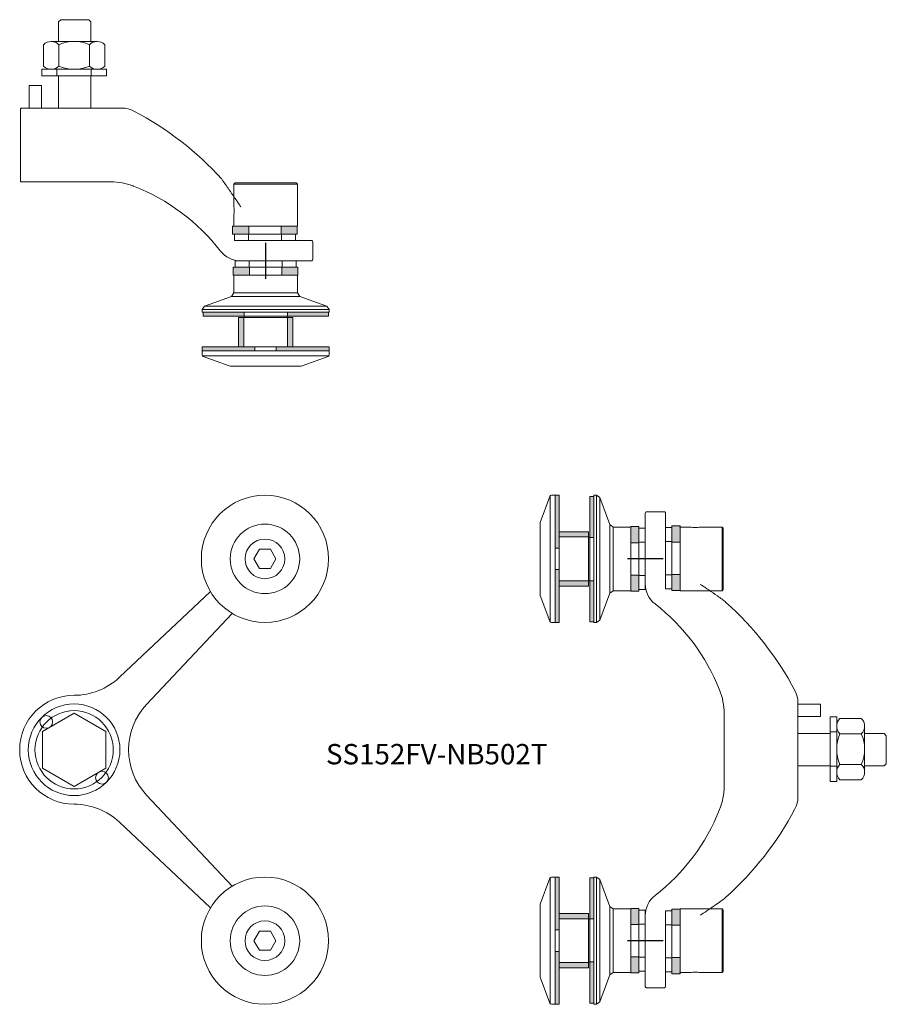
# Model space of a CAD drawing. Units: millimetres. Extents: x 1071 to 1412, y 1460 to 1847.
import ezdxf

# ---------------------------------------------------------------- set-up
doc = ezdxf.new("R2010")
doc.units = ezdxf.units.MM
doc.linetypes.add('DASHED', pattern=[0.2, 0.1, -0.1])
doc.layers.add('GH-Hatch', color=9, linetype='Continuous', lineweight=5)
doc.layers.add('GH-S1', color=5, linetype='Continuous', lineweight=20)
doc.styles.add('1-2', font='ARIAL.TTF', dxfattribs={"height": 4})

# ---------------------------------------------------------------- blocks, each defined once
blk = doc.blocks.new('SS152SV-NB502T-FV')
at = {"layer": 'GH-S1'}
for points in [[(79.33, 75), (77.17, 78.75), (72.83, 78.75), (70.67, 75), (72.83, 71.25), (77.17, 71.25)], [(0, 14.38), (-12.45, 7.19), (-12.45, -7.19), (0, -14.38), (12.45, -7.19), (12.45, 7.19)], [(79.33, -75), (77.17, -71.25), (72.83, -71.25), (70.67, -75), (72.83, -78.75), (77.17, -78.75)]]:
    blk.add_lwpolyline(points, close=True, dxfattribs=at)
at = {"layer": 'GH-S1', "flags": 128}
for points in [[(53.55, -62.16), (17.84, -28.48, 0.191326), (0, -21.4, -1), (0, 21.4, 0.191326), (17.84, 28.48), (53.55, 62.16)], [(62.16, 53.55), (28.48, 17.84, 0.397192), (28.48, -17.84)], [(17.84, 28.48, -0.191326), (0, 21.4, -0.191326)], [(28.48, 17.84, 0.397192), (28.48, -17.84), (62.16, -53.55)], [(0, -21.4, -0.191326), (17.84, -28.48)]]:
    blk.add_lwpolyline(points, format="xyb", dxfattribs=at)
at = {"layer": 'GH-S1'}
for centre, radius in [((75, 75), 25), ((75, 75), 13.65), ((75, 75), 7.8), ((0, 0), 18), ((0, 0), 15.38), ((-10.96, 10.96), 2.5), ((10.96, -10.96), 2.5), ((75, -75), 25), ((75, -75), 13.65), ((75, -75), 7.8)]:
    blk.add_circle(centre, radius, dxfattribs=at)
blk = doc.blocks.new('NB502T')
at = {"layer": 'GH-Hatch'}
h = blk.add_hatch(color=256, dxfattribs=at)
h.paths.add_polyline_path([(-12.97, 10.5), (-12.97, 13.68), (-6.62, 13.68), (-6.62, 10.5)])
h.paths.add_polyline_path([(12.43, 13.68), (12.43, 10.5), (6.08, 10.5), (6.08, 13.68)])
at = {"layer": 'GH-Hatch', "linetype": 'DASHED'}
h = blk.add_hatch(color=256, dxfattribs=at)
h.paths.add_polyline_path([(-12.7, -2.5), (-12.7, -5.68), (-6.35, -5.68), (-6.35, -2.5)])
h.paths.add_polyline_path([(12.7, -5.68), (12.7, -2.5), (6.35, -2.5), (6.35, -5.68)])
at = {"layer": 'GH-Hatch'}
h = blk.add_hatch(color=256, dxfattribs=at)
h.paths.add_polyline_path([(8.62, -20.18), (8.62, -21.78), (24.72, -21.78), (24.72, -20.18)])
h.paths.add_polyline_path([(-8.38, -21.78), (-8.38, -20.18), (-24.49, -20.18), (-24.49, -21.78)])
h = blk.add_hatch(color=256, dxfattribs=at)
h.paths.add_polyline_path([(-8.6, -22.28), (-10.67, -22.28), (-10.67, -33.78), (-8.6, -33.78)])
h.paths.add_polyline_path([(10.67, -22.28), (8.6, -22.28), (8.6, -33.78), (10.67, -33.78)])
h = blk.add_hatch(color=256, dxfattribs=at)
h.paths.add_polyline_path([(-4.2, -33.78), (-25, -33.78), (-25, -35.37), (-4.2, -35.37)])
h.paths.add_polyline_path([(25, -33.78), (4.2, -33.78), (4.2, -35.37), (25, -35.37)])
at = {"layer": 'Defpoints'}
blk.add_line((0, 7.03), (0, -7.03), dxfattribs=at)
at = {"layer": 'GH-Hatch', "linetype": 'DASHED'}
for p, q in [((-8.5, -21.78), (-8.5, -22.28)), ((8.5, -21.78), (8.5, -22.28))]:
    blk.add_line(p, q, dxfattribs=at)
at = {"layer": 'GH-S1'}
for p, q in [((12.5, 30.17), (-12.5, 30.17)), ((13.44, -13.97), (-13.44, -13.97)), ((12.5, -12.63), (-12.5, -12.63)), ((25, -19.17), (-25, -19.17)), ((24.06, -17.83), (-24.06, -17.83)), ((-24.65, -37.37), (24.65, -37.37))]:
    blk.add_line(p, q, dxfattribs=at)
at = {"layer": 'GH-S1', "flags": 128}
blk.add_lwpolyline([(-12.5, 17.68), (-12.5, 13.68), (12.5, 13.68), (12.5, 30.17), (12, 30.68), (-12, 30.68), (-12.5, 30.17), (-12.5, 21.67)], dxfattribs=at)
for points in [[(-12.97, 10.5), (12.43, 10.5), (12.43, 13.68), (-12.97, 13.68)], [(-6.62, 10.5), (6.08, 10.5), (6.08, 13.68), (-6.62, 13.68)], [(-12.27, 8), (11.73, 8), (11.73, 10.5), (-12.27, 10.5)], [(-6.77, 8), (6.23, 8), (6.23, 10.5), (-6.77, 10.5)], [(-12, 0), (12, 0), (12, -2.5), (-12, -2.5)], [(-6.5, 0), (6.5, 0), (6.5, -2.5), (-6.5, -2.5)], [(-12.7, -2.5), (12.7, -2.5), (12.7, -5.68), (-12.7, -5.68)], [(-6.35, -2.5), (6.35, -2.5), (6.35, -5.68), (-6.35, -5.68)], [(12.5, -12.63), (12.5, -5.68), (-12.5, -5.68), (-12.5, -12.63), (-13.44, -13.97), (-24.06, -17.83), (-25, -19.17), (-25, -20.18), (25, -20.18), (25, -19.17), (24.06, -17.83), (13.44, -13.97)], [(-24.49, -20.18), (24.72, -20.18), (24.72, -21.78), (-24.49, -21.78)], [(-10.67, -22.28), (10.67, -22.28), (10.67, -33.78), (-10.67, -33.78)], [(-8.6, -22.28), (8.6, -22.28), (8.6, -33.78), (-8.6, -33.78)], [(8.62, -21.78), (-8.38, -21.78), (-8.38, -20.18), (8.62, -20.18)], [(-25, -33.78), (-25, -35.37), (25, -35.37), (25, -33.78)], [(-25, -33.78), (25, -33.78), (25, -35.37), (-25, -35.37)], [(-4.2, -33.78), (4.2, -33.78), (4.2, -35.37), (-4.2, -35.37)]]:
    blk.add_lwpolyline(points, close=True, dxfattribs=at)
blk.add_lwpolyline([(-25, -36.87, 0.31538), (-24.53, -37.55), (-14.33, -41.25, 0.087414), (-13.65, -41.37), (13.65, -41.37, 0.087414), (14.33, -41.25), (24.54, -37.54, 0.31538), (25, -36.88), (25, -35.37), (-25, -35.37)], format="xyb", close=True, dxfattribs=at)
at = {"layer": 'GH-S1'}
blk.add_open_spline([(-12.5, 21.67), (-12.42, 21.01), (-12.26, 19.68), (-12.42, 18.34), (-12.5, 17.68)], degree=3, dxfattribs=at)
blk.add_point((-12.5, 13.68), dxfattribs=at)
blk = doc.blocks.new('SS15FT-NB502T-SV')
at = {"layer": 'GH-S1'}
for p, q in [((-5.75, 24.92), (-5.75, 16.51)), ((6.28, 24.92), (6.28, 16.51))]:
    blk.add_line(p, q, dxfattribs=at)
for points in [[(6.35, 26.19), (6.35, 33.87), (5.48, 34.74), (-5.47, 34.74), (-6.35, 33.87), (-6.35, 26.19)], [(-8.75, 26.19), (9.28, 26.19)], [(9.28, 15.24), (-8.75, 15.24)], [(9.28, 15.24), (-8.75, 15.24)], [(-6.35, 12.7), (-6.35, 0)], [(6.35, 0), (6.35, 12.7)], [(13.12, 0), (13.12, 8.88), (17.88, 8.88), (17.88, 0)]]:
    blk.add_lwpolyline(points, dxfattribs=at)
for points in [[(-11.76, 16.51), (-11.76, 24.92, -0.422451), (-5.75, 24.92, -0.211226), (6.28, 24.92, -0.422451), (12.29, 24.92), (12.29, 16.51)], [(-57.92, -28.27, -0.088072), (-23.24, -1.15, -0.121676), (-18.58, 0), (18.58, 0, -0.121676), (23.24, -1.15, -0.088072), (57.92, -28.27)], [(-78.85, -52.01), (-93, -52, 0.414214), (-93.5, -52.5), (-93.5, -59.5, 0.414214), (-93, -60), (-65.17, -60, 0.231054), (-57.29, -56.15, -0.13285), (-23.51, -30.78, -0.095279), (-14.24, -29), (-14.24, -29), (14.24, -29, -0.095279), (23.51, -30.78, -0.13285), (57.29, -56.15, 0.231054), (65.17, -60), (93, -60, 0.414214), (93.5, -59.5), (93.5, -52.5, 0.414214), (93, -52), (78.85, -52.01)]]:
    blk.add_lwpolyline(points, format="xyb", dxfattribs=at)
blk.add_lwpolyline([(12.29, 16.51, -0.422451), (6.28, 16.51, -0.211226), (-5.75, 16.51, -0.422451), (-11.76, 16.51), (-11.76, 24.92, -0.422451), (-5.75, 24.92, -0.211226), (6.28, 24.92, -0.422451), (12.29, 24.92)], format="xyb", close=True, dxfattribs=at)
for points in [[(12.97, 12.7), (-12.43, 12.7), (-12.43, 15.24), (12.97, 15.24)], [(7.01, 12.7), (-6.48, 12.7), (-6.48, 15.24), (7.01, 15.24)]]:
    blk.add_lwpolyline(points, close=True, dxfattribs=at)
for points, knots in [([(-57.92, -28.27), (-59.22, -29.9), (-60.63, -31.9), (-62.67, -34.86), (-64.18, -37.09), (-64.9, -38.19), (-65, -38.34)], [1.379626, 1.379626, 1.379626, 1.379626, 4.597095, 8.740833, 12.161242, 12.684463, 12.684463, 12.684463, 12.684463]), ([(57.92, -28.27), (58.68, -29.15), (60.37, -31.52), (62.67, -34.86), (64.18, -37.09), (64.9, -38.19), (65, -38.34)], [0, 0, 0, 0, 4.597095, 8.740833, 12.161242, 12.684463, 12.684463, 12.684463, 12.684463])]:
    blk.add_open_spline(points, degree=3, knots=knots, dxfattribs=at)
blk.add_blockref('NB502T', (-75, -60), dxfattribs=at)
at = {"layer": 'GH-S1', "xscale": -1}
blk.add_blockref('NB502T', (75, -60), dxfattribs=at)
blk = doc.blocks.new('S15-1-SV')
at = {"layer": 'GH-S1'}
for p, q in [((-6.28, 24.92), (-6.28, 16.51)), ((5.75, 24.92), (5.75, 16.51))]:
    blk.add_line(p, q, dxfattribs=at)
for points in [[(-6.35, 26.19), (-6.35, 33.87), (-5.48, 34.74), (5.47, 34.74), (6.35, 33.87), (6.35, 26.19)], [(8.75, 26.19), (-9.28, 26.19)], [(-9.28, 15.24), (8.75, 15.24)], [(-9.28, 15.24), (8.75, 15.24)], [(-6.35, 0), (-6.35, 12.7)], [(6.35, 12.7), (6.35, 0)], [(-13.12, 0), (-13.12, 8.88), (-17.88, 8.88), (-17.88, 0)]]:
    blk.add_lwpolyline(points, dxfattribs=at)
for points in [[(11.76, 16.51), (11.76, 24.92, 0.422451), (5.75, 24.92, 0.211226), (-6.28, 24.92, 0.422451), (-12.29, 24.92), (-12.29, 16.51)], [(78.85, -52.01), (93, -52, -0.414214), (93.5, -52.5), (93.5, -59.5, -0.414214), (93, -60), (65.17, -60, -0.231054), (57.29, -56.15, 0.134139), (23.13, -30.63, 0.001396), (22.74, -30.49, 0.08694), (14.24, -29), (-20.9, -29, -0.414214), (-21.4, -28.5), (-21.4, -0.5, -0.414214), (-20.9, 0), (18.58, 0, -0.121676), (23.24, -1.15, -0.087406), (57.8, -27.9)]]:
    blk.add_lwpolyline(points, format="xyb", dxfattribs=at)
blk.add_lwpolyline([(-12.29, 16.51, 0.422451), (-6.28, 16.51, 0.211226), (5.75, 16.51, 0.422451), (11.76, 16.51), (11.76, 24.92, 0.422451), (5.75, 24.92, 0.211226), (-6.28, 24.92, 0.422451), (-12.29, 24.92)], format="xyb", close=True, dxfattribs=at)
for points in [[(-12.97, 12.7), (12.43, 12.7), (12.43, 15.24), (-12.97, 15.24)], [(-7.01, 12.7), (6.48, 12.7), (6.48, 15.24), (-7.01, 15.24)]]:
    blk.add_lwpolyline(points, close=True, dxfattribs=at)
blk.add_open_spline([(57.92, -28.19), (58.8, -29.44), (60.49, -31.81), (62.8, -35.15), (64.32, -37.42), (65.07, -38.55), (65.19, -38.73)], degree=3, knots=[0, 0, 0, 0, 4.597095, 8.740833, 12.161242, 12.807145, 12.807145, 12.807145, 12.807145], dxfattribs=at)
blk = doc.blocks.new('SS15SV-NB502T-TV')
at = {"layer": 'GH-S1'}
for name, p in [('S15-1-SV', (0.27, 0)), ('NB502T', (75.27, -60))]:
    blk.add_blockref(name, p, dxfattribs=at)

msp = doc.modelspace()

# ---------------------------------------------------------------- block references
at = {"layer": 'GH-S1'}
for name, p in [('SS15SV-NB502T-TV', (1092.82, 1812.52)), ('SS152SV-NB502T-FV', (1092.82, 1560.43))]:
    msp.add_blockref(name, p, dxfattribs=at)
at = {"layer": 'GH-S1', "xscale": -1, "rotation": 270}
msp.add_blockref('SS15FT-NB502T-SV', (1377.3, 1560.43), dxfattribs=at)

# ---------------------------------------------------------------- texts
at = {"insert": (1235.33, 1562.7), "char_height": 8, "width": 77.3283, "attachment_point": 2, "style": '1-2'}
msp.add_mtext('SS152FV-NB502T', dxfattribs=at)

doc.saveas('drawing.dxf')
